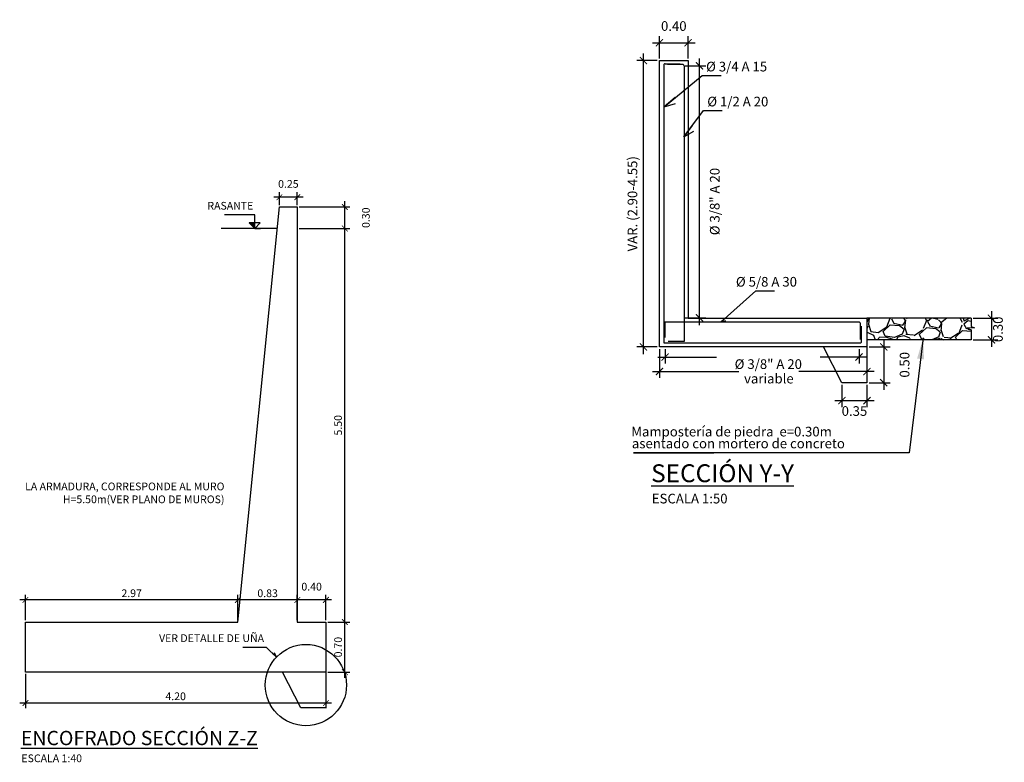
# Model space of a CAD drawing. Units: metres. Extents: x 831140 to 832868, y 9135061 to 9135473.
# Drawn here: x 831145 to 831159, y 9135072 to 9135082 of the extents above; entities that cross this region are included whole.
import ezdxf

# ---------------------------------------------------------------- set-up
doc = ezdxf.new("R2010")
doc.units = ezdxf.units.M
doc.linetypes.add('HIDDEN', pattern=[0.375, 0.25, -0.125])
for name, color, linetype in [('13', 7, 'Continuous'), ('21', 3, 'Continuous'), ('21C', 3, 'Continuous'), ('22', 7, 'Continuous'), ('24', 4, 'Continuous'), ('28', 8, 'Continuous'), ('_Ejecauce', 30, 'Continuous')]:
    doc.layers.add(name, color=color, linetype=linetype)
doc.styles.add('ROMANS', font='romans.shx')
doc.styles.add('txt', font='romans.shx', dxfattribs={"height": 0.2})
doc.dimstyles.new('ESTANDAR  100', dxfattribs={"dimscale": 0, "dimtxt": 2.7, "dimasz": 2, "dimexe": 1.8, "dimexo": 0.625, "dimgap": 1, "dimtad": 1, "dimzin": 0, "dimdsep": 46, "dimtxsty": 'ROMANS', "dimblk": 'ARCHTICK', "dimcen": 1, "dimdle": 2, "dimclrd": 3, "dimclre": 3, "dimclrt": 7, "dimazin": 0, "dimtfac": 1, "dimtmove": 2, "dimatfit": 3, "dimldrblk": 'OPEN30', "dimfxl": 0.18, "dimtolj": 1, "dimtzin": 0, "dimarcsym": 0})
doc.dimstyles.new('MSADIM', dxfattribs={"dimtxt": 0.25, "dimasz": 0.2953, "dimexe": 0.125, "dimexo": 0.125, "dimgap": 0.125, "dimtad": 1, "dimdec": 1, "dimzin": 1, "dimdsep": 46, "dimtxsty": 'txt', "dimcen": 0.0984, "dimadec": 0, "dimazin": 0, "dimtfac": 1, "dimtdec": 1, "dimtofl": 0, "dimtmove": 0, "dimatfit": 3, "dimfxl": 1, "dimtvp": 0.125, "dimtolj": 1, "dimtzin": 1, "dimarcsym": 0})

# ---------------------------------------------------------------- blocks, each defined once
blk = doc.blocks.new('_ARCHTICK')
at = {"color": 0, "linetype": 'ByBlock', "const_width": 0.15}
blk.add_lwpolyline([(-0.5, -0.5), (0.5, 0.5)], dxfattribs=at)
blk = doc.blocks.new('*D243')
at = {"layer": '22', "color": 3, "lineweight": -2, "transparency": 16777216}
for p, q in [((831154.3367146176, 9135077.682304606), (831154.3367146176, 9135081.405015316)), ((831154.1350413774, 9135081.305015316), (831154.4267146175, 9135081.305015316)), ((831154.1350413774, 9135077.782304605), (831154.4267146175, 9135077.782304605))]:
    blk.add_line(p, q, dxfattribs=at)
at = {"layer": '22', "color": 3, "lineweight": -2, "transparency": 16777216, "xscale": 0.1, "yscale": 0.1, "zscale": 0.1}
for p, rotation in [((831154.3367146176, 9135081.305015316), 90), ((831154.3367146176, 9135077.782304605), 270)]:
    blk.add_blockref('_ARCHTICK', p, dxfattribs=dict(at, rotation=rotation))
at = {"layer": '22', "color": 7, "transparency": 16777216, "insert": (831154.5495801904, 9135079.407479567), "char_height": 0.135, "attachment_point": 5, "rotation": 90, "style": 'ROMANS'}
blk.add_mtext('\\A1;%%C 3/8" A 20', dxfattribs=at)
blk = doc.blocks.new('_Open30')
at = {"color": 0, "linetype": 'ByBlock', "lineweight": -2}
for p, q in [((-1, 0.26794919), (0, 0)), ((0, 0), (-1, -0.26794919)), ((0, 0), (-1, 0))]:
    blk.add_line(p, q, dxfattribs=at)
blk = doc.blocks.new('*D244')
at = {"layer": '22', "color": 3, "lineweight": -2, "transparency": 16777216}
for p, q in [((831153.7772009284, 9135081.40804146), (831153.7772009284, 9135081.717926985)), ((831154.1772009284, 9135081.40804146), (831154.1772009284, 9135081.717926985)), ((831153.6772009284, 9135081.627926985), (831154.2772009284, 9135081.627926985))]:
    blk.add_line(p, q, dxfattribs=at)
at = {"layer": '22', "color": 3, "lineweight": -2, "transparency": 16777216, "xscale": 0.1, "yscale": 0.1, "zscale": 0.1, "rotation": 180}
blk.add_blockref('_ARCHTICK', (831153.7772009284, 9135081.627926985), dxfattribs=at)
at = {"layer": '22', "color": 3, "lineweight": -2, "transparency": 16777216, "xscale": 0.1, "yscale": 0.1, "zscale": 0.1}
blk.add_blockref('_ARCHTICK', (831154.1772009284, 9135081.627926985), dxfattribs=at)
at = {"layer": '22', "color": 7, "transparency": 16777216, "insert": (831153.9772009284, 9135081.860426985), "char_height": 0.135, "attachment_point": 5, "style": 'ROMANS'}
blk.add_mtext('\\A1;0.40', dxfattribs=at)
blk = doc.blocks.new('*D245')
at = {"layer": '22', "color": 3, "lineweight": -2, "transparency": 16777216}
for p, q in [((831156.3272009285, 9135076.84554146), (831156.3272009285, 9135076.536334133)), ((831156.6772009284, 9135076.84554146), (831156.6772009284, 9135076.536334133)), ((831156.2272009285, 9135076.626334133), (831156.7772009284, 9135076.626334133))]:
    blk.add_line(p, q, dxfattribs=at)
at = {"layer": '22', "color": 3, "lineweight": -2, "transparency": 16777216, "xscale": 0.1, "yscale": 0.1, "zscale": 0.1, "rotation": 180}
blk.add_blockref('_ARCHTICK', (831156.3272009285, 9135076.626334133), dxfattribs=at)
at = {"layer": '22', "color": 3, "lineweight": -2, "transparency": 16777216, "xscale": 0.1, "yscale": 0.1, "zscale": 0.1}
blk.add_blockref('_ARCHTICK', (831156.6772009284, 9135076.626334133), dxfattribs=at)
at = {"layer": '22', "color": 7, "transparency": 16777216, "insert": (831156.5022009285, 9135076.480623277), "char_height": 0.135, "attachment_point": 5, "style": 'ROMANS'}
blk.add_mtext('\\A1;0.35', dxfattribs=at)
blk = doc.blocks.new('*D246')
at = {"layer": '22', "color": 3, "lineweight": -2, "transparency": 16777216}
for p, q in [((831156.7084509284, 9135077.37679146), (831157.0011892786, 9135077.37679146)), ((831156.9111892786, 9135077.47679146), (831156.9111892786, 9135076.77679146)), ((831156.7084509284, 9135076.87679146), (831157.0011892786, 9135076.87679146))]:
    blk.add_line(p, q, dxfattribs=at)
at = {"layer": '22', "color": 3, "lineweight": -2, "transparency": 16777216, "xscale": 0.1, "yscale": 0.1, "zscale": 0.1}
for p, rotation in [((831156.9111892786, 9135077.37679146), 90), ((831156.9111892786, 9135076.87679146), 270)]:
    blk.add_blockref('_ARCHTICK', p, dxfattribs=dict(at, rotation=rotation))
at = {"layer": '22', "color": 7, "transparency": 16777216, "insert": (831157.2028630056, 9135077.12679146), "char_height": 0.135, "attachment_point": 5, "rotation": 90, "style": 'ROMANS'}
blk.add_mtext('\\A1;0.50', dxfattribs=at)
blk = doc.blocks.new('F')
at = {"layer": '21C'}
for p, q in [((-2, 0), (0, 0)), ((0, 0), (-1.495243583550746, 0.6564203519299099))]:
    blk.add_line(p, q, dxfattribs=at)
blk = doc.blocks.new('*D247')
at = {"layer": '22', "color": 3, "lineweight": -2, "transparency": 16777216}
for p, q in [((831153.7459509284, 9135081.37679146), (831153.4624205006, 9135081.37679146)), ((831153.5524205005, 9135077.27679146), (831153.5524205005, 9135081.47679146)), ((831153.7459509284, 9135077.37679146), (831153.4624205006, 9135077.37679146))]:
    blk.add_line(p, q, dxfattribs=at)
at = {"layer": '22', "color": 3, "lineweight": -2, "transparency": 16777216, "xscale": 0.1, "yscale": 0.1, "zscale": 0.1}
for p, rotation in [((831153.5524205005, 9135081.37679146), 90), ((831153.5524205005, 9135077.37679146), 270)]:
    blk.add_blockref('_ARCHTICK', p, dxfattribs=dict(at, rotation=rotation))
at = {"layer": '22', "color": 7, "transparency": 16777216, "insert": (831153.3995633563, 9135079.37679146), "char_height": 0.135, "attachment_point": 5, "rotation": 90, "style": 'ROMANS'}
blk.add_mtext('\\A1;VAR. (2.90-4.55)', dxfattribs=at)
blk = doc.blocks.new('*D248')
at = {"layer": '22', "color": 3, "lineweight": -2, "transparency": 16777216}
for p, q in [((831153.7553799817, 9135077.235157942), (831154.5729300353, 9135077.235157942)), ((831153.8553799817, 9135077.345781738), (831153.8553799817, 9135077.145157943)), ((831156.6662942393, 9135077.235157942), (831156.0229300353, 9135077.235157942)), ((831156.5662942394, 9135077.344580399), (831156.5662942394, 9135077.145157943))]:
    blk.add_line(p, q, dxfattribs=at)
at = {"layer": '22', "color": 3, "lineweight": -2, "transparency": 16777216, "xscale": 0.1, "yscale": 0.1, "zscale": 0.1, "rotation": 180}
blk.add_blockref('_ARCHTICK', (831153.8553799817, 9135077.235157942), dxfattribs=at)
at = {"layer": '22', "color": 3, "lineweight": -2, "transparency": 16777216, "xscale": 0.1, "yscale": 0.1, "zscale": 0.1}
blk.add_blockref('_ARCHTICK', (831156.5662942394, 9135077.235157942), dxfattribs=at)
at = {"layer": '22', "color": 7, "transparency": 16777216, "insert": (831155.2979300353, 9135077.136424383), "char_height": 0.135, "attachment_point": 5, "style": 'ROMANS'}
blk.add_mtext('\\A1;%%C 3/8" A 20', dxfattribs=at)
blk = doc.blocks.new('*D249')
at = {"layer": '22', "color": 3, "lineweight": -2, "transparency": 16777216}
for p, q in [((831153.7772009284, 9135077.34554146), (831153.7772009284, 9135076.942388196)), ((831156.6772009284, 9135077.34554146), (831156.6772009284, 9135076.942388196)), ((831153.6772009284, 9135077.032388195), (831154.8864033055, 9135077.032388195)), ((831156.7772009284, 9135077.032388195), (831155.7256890198, 9135077.032388195))]:
    blk.add_line(p, q, dxfattribs=at)
at = {"layer": '22', "color": 3, "lineweight": -2, "transparency": 16777216, "xscale": 0.1, "yscale": 0.1, "zscale": 0.1, "rotation": 180}
blk.add_blockref('_ARCHTICK', (831153.7772009284, 9135077.032388195), dxfattribs=at)
at = {"layer": '22', "color": 3, "lineweight": -2, "transparency": 16777216, "xscale": 0.1, "yscale": 0.1, "zscale": 0.1}
blk.add_blockref('_ARCHTICK', (831156.6772009284, 9135077.032388195), dxfattribs=at)
at = {"layer": '22', "color": 7, "transparency": 16777216, "insert": (831155.3060461626, 9135076.933654636), "char_height": 0.135, "attachment_point": 5, "style": 'ROMANS'}
blk.add_mtext('\\A1;variable', dxfattribs=at)
blk = doc.blocks.new('*D250')
at = {"layer": '22', "color": 3, "lineweight": -2, "transparency": 16777216}
for p, q in [((831158.4166615225, 9135077.87679146), (831158.4166615225, 9135077.376791462)), ((831158.1627206178, 9135077.77679146), (831158.5066615224, 9135077.77679146)), ((831158.1627206178, 9135077.476791462), (831158.5066615224, 9135077.476791462))]:
    blk.add_line(p, q, dxfattribs=at)
at = {"layer": '22', "color": 3, "lineweight": -2, "transparency": 16777216, "xscale": 0.1, "yscale": 0.1, "zscale": 0.1}
for p, rotation in [((831158.4166615225, 9135077.77679146), 90), ((831158.4166615225, 9135077.476791462), 270)]:
    blk.add_blockref('_ARCHTICK', p, dxfattribs=dict(at, rotation=rotation))
at = {"layer": '22', "color": 7, "transparency": 16777216, "insert": (831158.507813247, 9135077.622250944), "char_height": 0.135, "attachment_point": 5, "rotation": 90, "style": 'ROMANS'}
blk.add_mtext('\\A1;0.30', dxfattribs=at)
blk = doc.blocks.new('*D279')
at = {"layer": '21', "color": 3, "lineweight": -2, "transparency": 16777216}
for p, q in [((831148.7402162728, 9135079.03180955), (831149.4514567321, 9135079.03180955)), ((831149.3794567321, 9135073.45180955), (831149.3794567321, 9135079.11180955)), ((831149.1402162727, 9135073.53180955), (831149.4514567321, 9135073.53180955))]:
    blk.add_line(p, q, dxfattribs=at)
at = {"layer": '21', "color": 3, "lineweight": -2, "transparency": 16777216, "xscale": 0.08, "yscale": 0.08, "zscale": 0.08}
for p, rotation in [((831149.3794567321, 9135079.03180955), 90), ((831149.3794567321, 9135073.53180955), 270)]:
    blk.add_blockref('_ARCHTICK', p, dxfattribs=dict(at, rotation=rotation))
at = {"layer": '21', "color": 7, "transparency": 16777216, "insert": (831149.2854567306, 9135076.28180955), "char_height": 0.108, "attachment_point": 5, "rotation": 90, "style": 'ROMANS'}
blk.add_mtext('\\A1;5.50', dxfattribs=at)
blk = doc.blocks.new('*D280')
at = {"layer": '21', "color": 3, "lineweight": -2, "transparency": 16777216}
for p, q in [((831148.7402162728, 9135079.33180955), (831149.4514567321, 9135079.33180955)), ((831149.3794567321, 9135078.95180955), (831149.3794567321, 9135079.41180955)), ((831148.7702162728, 9135079.03180955), (831149.4514567321, 9135079.03180955))]:
    blk.add_line(p, q, dxfattribs=at)
at = {"layer": '21', "color": 3, "lineweight": -2, "transparency": 16777216, "xscale": 0.08, "yscale": 0.08, "zscale": 0.08}
for p, rotation in [((831149.3794567321, 9135079.33180955), 90), ((831149.3794567321, 9135079.03180955), 270)]:
    blk.add_blockref('_ARCHTICK', p, dxfattribs=dict(at, rotation=rotation))
at = {"layer": '21', "color": 7, "transparency": 16777216, "insert": (831149.6734567307, 9135079.18180955), "char_height": 0.108, "attachment_point": 5, "rotation": 90, "style": 'ROMANS'}
blk.add_mtext('\\A1;0.30', dxfattribs=at)
blk = doc.blocks.new('*D281')
at = {"layer": '21', "color": 3, "lineweight": -2, "transparency": 16777216}
for p, q in [((831144.9152162727, 9135072.80680955), (831144.9152162727, 9135072.32851618)), ((831149.1152162727, 9135072.80680955), (831149.1152162727, 9135072.32851618)), ((831149.1952162726, 9135072.40051618), (831144.8352162727, 9135072.40051618))]:
    blk.add_line(p, q, dxfattribs=at)
at = {"layer": '21', "color": 3, "lineweight": -2, "transparency": 16777216, "xscale": 0.08, "yscale": 0.08, "zscale": 0.08, "rotation": 180}
blk.add_blockref('_ARCHTICK', (831144.9152162727, 9135072.40051618), dxfattribs=at)
at = {"layer": '21', "color": 3, "lineweight": -2, "transparency": 16777216, "xscale": 0.08, "yscale": 0.08, "zscale": 0.08}
blk.add_blockref('_ARCHTICK', (831149.1152162727, 9135072.40051618), dxfattribs=at)
at = {"layer": '21', "color": 7, "transparency": 16777216, "insert": (831147.0152162727, 9135072.49451618), "char_height": 0.108, "attachment_point": 5, "style": 'ROMANS'}
blk.add_mtext('\\A1;4.20', dxfattribs=at)
blk = doc.blocks.new('*D282')
at = {"layer": '21', "color": 3, "lineweight": -2, "transparency": 16777216}
for p, q in [((831149.1402162727, 9135073.53180955), (831149.4514567321, 9135073.53180955)), ((831149.3794567321, 9135072.75180955), (831149.3794567321, 9135073.61180955)), ((831149.1402162727, 9135072.83180955), (831149.4514567321, 9135072.83180955))]:
    blk.add_line(p, q, dxfattribs=at)
at = {"layer": '21', "color": 3, "lineweight": -2, "transparency": 16777216, "xscale": 0.08, "yscale": 0.08, "zscale": 0.08}
for p, rotation in [((831149.3794567321, 9135073.53180955), 90), ((831149.3794567321, 9135072.83180955), 270)]:
    blk.add_blockref('_ARCHTICK', p, dxfattribs=dict(at, rotation=rotation))
at = {"layer": '21', "color": 7, "transparency": 16777216, "insert": (831149.2854567306, 9135073.18180955), "char_height": 0.108, "attachment_point": 5, "rotation": 90, "style": 'ROMANS'}
blk.add_mtext('\\A1;0.70', dxfattribs=at)
blk = doc.blocks.new('*D283')
at = {"layer": '21', "color": 3, "lineweight": -2, "transparency": 16777216}
for p, q in [((831147.9652162726, 9135073.840491481), (831144.8352162727, 9135073.840491481)), ((831144.9152162727, 9135073.55680955), (831144.9152162727, 9135073.912491482)), ((831147.8852162727, 9135073.55680955), (831147.8852162727, 9135073.912491482))]:
    blk.add_line(p, q, dxfattribs=at)
at = {"layer": '21', "color": 3, "lineweight": -2, "transparency": 16777216, "xscale": 0.08, "yscale": 0.08, "zscale": 0.08, "rotation": 180}
blk.add_blockref('_ARCHTICK', (831144.9152162727, 9135073.840491481), dxfattribs=at)
at = {"layer": '21', "color": 3, "lineweight": -2, "transparency": 16777216, "xscale": 0.08, "yscale": 0.08, "zscale": 0.08}
blk.add_blockref('_ARCHTICK', (831147.8852162727, 9135073.840491481), dxfattribs=at)
at = {"layer": '21', "color": 7, "transparency": 16777216, "insert": (831146.4002162727, 9135073.934491482), "char_height": 0.108, "attachment_point": 5, "style": 'ROMANS'}
blk.add_mtext('\\A1;2.97', dxfattribs=at)
blk = doc.blocks.new('*U184')
at = {"layer": '21C'}
for q in [(-0.1817469815850471, 1.52699559509753e-13), (0.1836965938629419, 1.527666881884215e-13)]:
    blk.add_line((0.0009748061389473763, 1.527666881884215e-13), q, dxfattribs=at)
blk.add_lwpolyline([(0.0009748061389472946, 0.1800045018935655), (0.0009748061389472946, 0.4449979615063363), (0.9963231823395574, 0.4449979615063363)], dxfattribs=at)
blk.add_lwpolyline([(0.0009748061389472946, 1.527389326128059e-13), (-0.1790296957548606, 0.1800045018935655), (0.1809793080327495, 0.1800045018935655)], close=True, dxfattribs=at)
at = {"layer": '28'}
for p, q in [((0.0009748061389472946, 1.527389326128059e-13), (0.0009748061389472946, 0.180004501893594)), ((0.02497540639190559, 0.02400060025305911), (0.02497540639190559, 0.180004501893594)), ((0.04897600664389754, 0.04800120050499915), (0.04897600664389754, 0.180004501893594)), ((0.07297660689685584, 0.07200180075790552), (0.07297660689685584, 0.180004501893594)), ((0.09697720714884779, 0.09600240100984558), (0.09697720714884779, 0.180004501893594)), ((0.1209778074018061, 0.120003001262752), (0.1209778074018061, 0.180004501893594)), ((0.1449784076537981, 0.144003601514692), (0.1449784076537981, 0.180004501893594)), ((0.16897900790579, 0.1680042017666321), (0.16897900790579, 0.1800045018935655))]:
    blk.add_line(p, q, dxfattribs=at)
blk = doc.blocks.new('*D284')
at = {"layer": '21', "color": 3, "lineweight": -2, "transparency": 16777216}
for p, q in [((831149.1952162726, 9135073.840491481), (831148.6352162728, 9135073.840491481)), ((831148.7152162727, 9135073.55680955), (831148.7152162727, 9135073.912491482)), ((831149.1152162727, 9135073.55680955), (831149.1152162727, 9135073.912491482))]:
    blk.add_line(p, q, dxfattribs=at)
at = {"layer": '21', "color": 3, "lineweight": -2, "transparency": 16777216, "xscale": 0.08, "yscale": 0.08, "zscale": 0.08, "rotation": 180}
blk.add_blockref('_ARCHTICK', (831148.7152162727, 9135073.840491481), dxfattribs=at)
at = {"layer": '21', "color": 3, "lineweight": -2, "transparency": 16777216, "xscale": 0.08, "yscale": 0.08, "zscale": 0.08}
blk.add_blockref('_ARCHTICK', (831149.1152162727, 9135073.840491481), dxfattribs=at)
at = {"layer": '21', "color": 7, "transparency": 16777216, "insert": (831148.9152162727, 9135074.026491482), "char_height": 0.108, "attachment_point": 5, "style": 'ROMANS'}
blk.add_mtext('\\A1;0.40', dxfattribs=at)
blk = doc.blocks.new('*D285')
at = {"layer": '21', "color": 3, "lineweight": -2, "transparency": 16777216}
for p, q in [((831148.7952162727, 9135073.840491481), (831147.8052162727, 9135073.840491481)), ((831147.8852162727, 9135073.55680955), (831147.8852162727, 9135073.912491482)), ((831148.7152162727, 9135073.55680955), (831148.7152162727, 9135073.912491482))]:
    blk.add_line(p, q, dxfattribs=at)
at = {"layer": '21', "color": 3, "lineweight": -2, "transparency": 16777216, "xscale": 0.08, "yscale": 0.08, "zscale": 0.08, "rotation": 180}
blk.add_blockref('_ARCHTICK', (831147.8852162727, 9135073.840491481), dxfattribs=at)
at = {"layer": '21', "color": 3, "lineweight": -2, "transparency": 16777216, "xscale": 0.08, "yscale": 0.08, "zscale": 0.08}
blk.add_blockref('_ARCHTICK', (831148.7152162727, 9135073.840491481), dxfattribs=at)
at = {"layer": '21', "color": 7, "transparency": 16777216, "insert": (831148.3002162727, 9135073.934491482), "char_height": 0.108, "attachment_point": 5, "style": 'ROMANS'}
blk.add_mtext('\\A1;0.83', dxfattribs=at)
blk = doc.blocks.new('*D286')
at = {"layer": '22', "color": 3, "lineweight": -2, "transparency": 16777216}
for p, q in [((831148.7952162727, 9135079.468362084), (831148.3852162728, 9135079.468362084)), ((831148.4652162727, 9135079.35680955), (831148.4652162727, 9135079.540362084)), ((831148.7152162727, 9135079.35680955), (831148.7152162727, 9135079.540362084))]:
    blk.add_line(p, q, dxfattribs=at)
at = {"layer": '22', "color": 3, "lineweight": -2, "transparency": 16777216, "xscale": 0.08, "yscale": 0.08, "zscale": 0.08, "rotation": 180}
blk.add_blockref('_ARCHTICK', (831148.4652162727, 9135079.468362084), dxfattribs=at)
at = {"layer": '22', "color": 3, "lineweight": -2, "transparency": 16777216, "xscale": 0.08, "yscale": 0.08, "zscale": 0.08}
blk.add_blockref('_ARCHTICK', (831148.7152162727, 9135079.468362084), dxfattribs=at)
at = {"layer": '22', "color": 7, "transparency": 16777216, "insert": (831148.5902162727, 9135079.654362084), "char_height": 0.108, "attachment_point": 5, "style": 'ROMANS'}
blk.add_mtext('\\A1;0.25', dxfattribs=at)

msp = doc.modelspace()

# ---------------------------------------------------------------- hatches: boundary and pattern name
at = {"layer": '_Ejecauce'}
h = msp.add_hatch(dxfattribs=at)
h.set_pattern_fill('GRAVEL,_O', color=3, scale=0.02, angle=355.6349907202213)
h.set_pattern_definition([(223.6477907202212, (831157.0803685166, 9135077.955479931), (-4.400191334072185, -4.249432392819151), [0.0683442, -6.766100000000001]), (180.6046907202212, (831157.0309147376, 9135077.908307035), (6.116991553252763, 0.04255494625011813), [0.117281, -11.6108]), (128.1453907202212, (831156.9136403628, 9135077.90706921), (4.63995764938778, -5.95843607511978), [0.08269639999999999, -8.18694]), (262.9086907202213, (831156.7064290418, 9135077.795516519), (1.279802778955442, 10.09186306749883), [0.106801, -10.57328]), (288.4686907202213, (831156.6932443503, 9135077.689532593), (-2.06867221681527, 6.271641742751828), [0.1047268, -10.36796]), (352.9086907202213, (831156.7264203228, 9135077.59019944), (-10.09186306749883, 1.279802778955442), [0.106801, -10.57328]), (33.32919072022126, (831156.8324042493, 9135077.57701475), (-6.971487738820263, -4.562629045184514), [0.1412388, -13.98262]), (67.89029072022126, (831156.9504129495, 9135077.654618189), (4.396299467288065, 10.87293824270925), [0.133344, -13.20106]), (117.0645907202212, (831157.0006010539, 9135077.778156701), (-3.54958250388396, 6.894148385320126), [0.1071626, -10.6091]), (170.8713907202213, (831156.9518426469, 9135077.873584505), (5.533123602640287, -0.9318247144174798), [0.1223426, -5.99478]), (218.0323907202212, (831156.8310495645, 9135077.89299438), (-6.503620984294883, -5.107817056355211), [0.1582156, -15.66336]), (134.4490907202212, (831157.2075036422, 9135077.752173956), (-3.31370001498317, 3.309801734151232), [0.054001, -5.34612]), (167.1041907202213, (831157.1696879973, 9135077.790723927), (6.507506443397912, -1.51568596447142), [0.1027364, -10.17092]), (220.6349907202212, (831157.0695426145, 9135077.81365251), (-0.03866390976819149, -0.5065261595233135), [0.07184180000000001, -0.646578]), (198.8335907202213, (831157.0387254315, 9135077.877142165), (2.609969275473073, 0.819737118994938), [0.0386882, -3.83012]), (287.4363907202212, (831157.0021086581, 9135077.864652846), (-0.3905349770370641, 1.558244456481607), [0.05471319999999999, -2.68096]), (26.59879072022129, (831157.0185033246, 9135077.812453639), (1.596905842468517, 0.8970621130913261), [0.088864, -2.87326]), (157.2000907202213, (831157.0979620547, 9135077.852241432), (0.9743895932288643, -0.583853658994896), [0.06425739999999999, -1.54218]), (12.02449072022121, (831156.7083232853, 9135077.88707793), (5.181259409550012, 1.132936778983475), [0.09001760000000002, -8.911760000000001]), (65.98119072022126, (831156.796365988, 9135077.905831385), (-2.451403069173422, -5.417128359665634), [0.07551980000000001, -7.476439999999999]), (288.8335907202212, (831157.1056948418, 9135077.953546735), (-0.8197371189949377, 2.609969275473073), [0.077376, -3.79144]), (339.2454907202213, (831157.130673481, 9135077.880313188), (-4.949276275356642, 1.906215928066883), [0.09001760000000002, -8.911760000000001]), (335.0789907202213, (831156.684351645, 9135077.573031496), (-2.455307889184306, 1.206371700917901), [0.086807, -4.25354]), (290.4100907202213, (831156.7630760495, 9135077.536453675), (-2.1073235219346, 5.765108195419508), [0.07273439999999999, -7.20072]), (62.43639072022121, (831157.0720961707, 9135077.44663359), (1.206377783999871, 2.455312852864808), [0.077376, -3.79144]), (12.98899072022126, (831157.107900712, 9135077.515227465), (-6.739500428684281, -1.523471766416242), [0.08515660000000001, -8.43048]), (65.07899072022127, (831156.8238981834, 9135077.46557892), (-1.206371700917902, -2.455307889184305), [0.04340359999999999, -4.296959999999999]), (96.94489072022117, (831157.0417045805, 9135077.448953426), (-0.3518687554519294, 2.064763275454528), [0.025903, -2.5644]), (161.5987907202213, (831157.0385725122, 9135077.47466639), (1.480916712961896, -0.6225175180293108), [0.1047268, -1.98981]), (181.6439907202212, (831156.9392004081, 9135077.507725503), (5.103921424236742, 0.1198865308582152), [0.0970534, -9.60828]), (299.3250907202212, (831157.0150235704, 9135077.766866252), (-0.4291988808903567, 1.051715981632354), [0.0732648, -1.758356]), (348.7921907202212, (831157.0509060185, 9135077.702989956), (8.533625923641033, -1.670344732579701), [0.1279114, -12.6632]), (56.58039072022122, (831157.1763777266, 9135077.678128177), (-2.296748213597767, -3.39102169548147), [0.0523016, -5.17788]), (85.63499072022123, (831157.205183806, 9135077.721782366), (-0.4678625686568436, 0.545190440900994), [0.03048, -0.4775199999999999]), (115.8913907202212, (831156.9302297961, 9135077.523694577), (1.755454308623933, -3.700339161860154), [0.0705734, -6.98678]), (43.64779072022123, (831156.8994126131, 9135077.587184234), (4.400191334072184, 4.249432392819151), [0.1366886, -6.697760000000001]), (355.6349907202213, (831156.9983201711, 9135077.681530025), (0.545190440900994, 0.4678625686568436), [0.13208, -0.3759199999999999]), (320.9397907202212, (831157.1300170624, 9135077.671477402), (-4.794608692923165, 3.932324561882784), [0.08032199999999999, -7.951860000000001]), (249.6895907202212, (831157.1923857537, 9135077.620863706), (-0.661183909870235, -1.987446810959495), [0.0739658, -3.62434]), (203.2809907202213, (831157.1667117425, 9135077.551496552), (-10.01063981482588, -4.330653705175392), [0.120429, -11.9225]), (171.0610907202212, (831157.0560881435, 9135077.503898064), (-6.546182329601822, 1.009155339498345), [0.1274058, -12.61316]), (171.0610907202212, (831157.0560881435, 9135077.503898064), (-6.546182329601822, 1.009155339498345), [0.1274058, -12.61316])])
h.paths.add_polyline_path([(831156.6772009284, 9135077.77679146), (831156.6776077675, 9135077.706799064), (831156.677005497, 9135077.651412904), (831157.7856589993, 9135077.659615453), (831158.1298781357, 9135077.706537738), (831158.1314706178, 9135077.77679146)])
h.paths.add_polyline_path([(831157.9975470054, 9135077.476791462), (831158.1314706177, 9135077.476791462), (831158.1314706178, 9135077.502636502)])
h.paths.add_polyline_path([(831156.6774627367, 9135077.47679146), (831157.9975470166, 9135077.476791462), (831158.1314706178, 9135077.502636502), (831158.1298781357, 9135077.706537738), (831157.7856589993, 9135077.659615453), (831156.677005497, 9135077.651412904), (831156.6776484353, 9135077.547720606)])

# ---------------------------------------------------------------- linework, layer by layer
at = {"layer": '21', "flags": 128}
for points in [[(831158.1314706178, 9135077.77679146), (831156.6772009284, 9135077.77679146)], [(831158.1314706178, 9135077.77679146), (831158.1314706176, 9135077.663922109), (831158.1803493884, 9135077.643054407), (831158.0764413931, 9135077.637540726), (831158.1314706178, 9135077.615472162), (831158.1314706178, 9135077.476791462)], [(831158.1314706178, 9135077.476791462), (831156.6772009284, 9135077.476791462)]]:
    msp.add_lwpolyline(points, dxfattribs=at)
at = {"layer": '21', "linetype": 'HIDDEN', "ltscale": 15}
msp.add_circle((831148.8349112069, 9135072.65106114), 0.5680316788022227, dxfattribs=at)
at = {"layer": '22', "flags": 128}
msp.add_lwpolyline([(831153.7772009284, 9135077.37679146), (831153.7772009284, 9135081.37679146), (831154.1772009284, 9135081.37679146), (831154.1772009284, 9135077.77679146), (831156.6772009284, 9135077.77679146), (831156.6772009284, 9135077.37679146)], close=True, dxfattribs=at)
for points in [[(831148.4352162727, 9135079.03180955), (831147.6507609041, 9135079.03180955)], [(831154.1772009284, 9135077.77679146), (831156.6772009284, 9135077.77679146), (831156.6772009284, 9135077.37679146), (831153.7772009284, 9135077.37679146)], [(831156.6772009284, 9135077.37679146), (831156.6772009284, 9135076.87679146), (831156.3272009285, 9135076.87679146), (831156.069308772, 9135077.37679146)], [(831149.1152162727, 9135072.83180955), (831149.1152162727, 9135072.33180955), (831148.7652162727, 9135072.33180955), (831148.5073241162, 9135072.83180955)]]:
    msp.add_lwpolyline(points, dxfattribs=at)
at = {"layer": '24'}
for points in [[(831153.8355893606, 9135081.31398421), (831153.8355893606, 9135077.435204854), (831156.5889744296, 9135077.435204856)], [(831153.8557130767, 9135081.330089252), (831154.0646880976, 9135081.330089252)], [(831154.1001739653, 9135081.321120357), (831153.8911989444, 9135081.321120357)], [(831154.1202976814, 9135081.305015314), (831154.1202976814, 9135077.701791462), (831154.1202976814, 9135077.470155803), (831154.1202976814, 9135077.45179146), (831153.8966848869, 9135077.45179146)], [(831156.5647596878, 9135077.720971134), (831153.8527777774, 9135077.720971134), (831153.8527777774, 9135077.510079931)], [(831156.5847187417, 9135077.478986003), (831156.5847187417, 9135077.70708248)], [(831156.602154933, 9135077.451372636), (831156.602154933, 9135077.665150004)]]:
    msp.add_lwpolyline(points, dxfattribs=at)
msp.add_lwpolyline([(831149.1152162727, 9135072.83180955), (831144.9152162727, 9135072.83180955), (831144.9152162727, 9135073.53180955), (831147.8852162727, 9135073.53180955), (831148.4652162727, 9135079.33180955), (831148.4652162727, 9135079.33180955), (831148.7152162727, 9135079.33180955), (831148.7152162727, 9135079.03180955), (831148.7152162727, 9135073.53180955), (831149.1152162727, 9135073.53180955), (831149.1152162727, 9135072.83180955)], close=True, dxfattribs=at)
for centre, start, end in [((831153.8520956646, 9135081.31398421), 77.34068911017481, 180), ((831154.1037913774, 9135081.305015314), 0, 102.6593108913703), ((831156.5683623655, 9135077.704862788), 0, 102.6593108913703), ((831156.585648629, 9135077.451372636), 257.3406891181864, 0)]:
    msp.add_arc(centre, 0.01650630403310061, start, end, dxfattribs=at)

# ---------------------------------------------------------------- block references
at = {"layer": '21', "xscale": -0.4266666666138916, "yscale": 0.4266666666138916, "zscale": 0.4266666666138916}
msp.add_blockref('*U184', (831148.1213658017, 9135079.03180955), dxfattribs=at)

# ---------------------------------------------------------------- texts
at = {"layer": '22', "style": 'ROMANS'}
for s, p in [('   %%C 3/4 A 15', (831154.3044341934, 9135081.22605562)), ('   %%C 1/2 A 20', (831154.3211286406, 9135080.73750487)), ('   %%C 5/8 A 30', (831154.721512733, 9135078.21912037)), ('Mampostería de piedra  e=0.30m', (831153.38312139, 9135076.12553694)), ('asentado con mortero de concreto', (831153.391296523, 9135075.95963284))]:
    msp.add_text(s, height=0.135, dxfattribs=at).set_placement(p)
for s, insert, char_height, attachment_point in [('RASANTE', (831148.100647141, 9135079.335056838), 0.108, 6), ('ESCALA 1:50', (831153.6697847298, 9135075.239634622), 0.135, 4), ('ESCALA 1:40', (831144.8592815169, 9135071.61406175), 0.108, 4)]:
    msp.add_mtext(s, dxfattribs=dict(at, insert=insert, char_height=char_height, attachment_point=attachment_point))
at = {"layer": '22', "char_height": 0.108, "width": 3.064578889752738, "attachment_point": 6, "style": 'ROMANS'}
for s, insert in [('LA ARMADURA, CORRESPONDE AL MURO H=5.50m\\P(VER PLANO DE MUROS)', (831147.6974293777, 9135075.322910164)), ('VER DETALLE DE UÑA', (831148.2504479302, 9135073.293153094))]:
    msp.add_mtext(s, dxfattribs=dict(at, insert=insert))
at = {"layer": '24', "attachment_point": 4, "style": 'ROMANS'}
for s, insert, char_height in [('{\\LSECCIÓN Y-Y}', (831153.6603588704, 9135075.611490712), 0.25), ('{\\LENCOFRADO SECCIÓN Z-Z}', (831144.8517408293, 9135071.911546623), 0.2)]:
    msp.add_mtext(s, dxfattribs=dict(at, insert=insert, char_height=char_height))

# ---------------------------------------------------------------- dimensions: what is measured, and where the dimension line sits
at = {"layer": '21'}
for base, p1, p2, angle, picture, middle in [((831149.3794567321, 9135079.33180955), (831148.7452162728, 9135079.03180955), (831148.7152162727, 9135079.33180955), 90, '*D280', (831149.6734567307, 9135079.18180955)), ((831149.3794567321, 9135079.03180955), (831149.1152162727, 9135073.53180955), (831148.7152162727, 9135079.03180955), 90, '*D279', (831149.2854567306, 9135076.28180955)), ((831148.7152162727, 9135073.840491481), (831149.1152162727, 9135073.53180955), (831148.7152162727, 9135073.53180955), 180, '*D284', (831148.9152162727, 9135074.026491482)), ((831144.9152162727, 9135073.840491481), (831147.8852162727, 9135073.53180955), (831144.9152162727, 9135073.53180955), 180, '*D283', (831146.4002162727, 9135073.934491482)), ((831147.8852162727, 9135073.840491481), (831148.7152162727, 9135073.53180955), (831147.8852162727, 9135073.53180955), 180, '*D285', (831148.3002162727, 9135073.934491482)), ((831149.3794567321, 9135073.53180955), (831149.1152162727, 9135072.83180955), (831149.1152162727, 9135073.53180955), 90, '*D282', (831149.2854567306, 9135073.18180955)), ((831144.9152162727, 9135072.40051618), (831149.1152162727, 9135072.83180955), (831144.9152162727, 9135072.83180955), 180, '*D281', (831147.0152162727, 9135072.49451618))]:
    dim = msp.add_linear_dim(base=base, p1=p1, p2=p2, angle=angle, dimstyle='ESTANDAR  100', override={"dimscale": 0.04}, dxfattribs=at)
    dim.commit()
    dim.dimension.update_dxf_attribs({"geometry": picture, "text_midpoint": middle})
at = {"layer": '22'}
dim = msp.add_linear_dim(base=(831154.1772009284, 9135081.627926985), p1=(831153.7772009284, 9135081.37679146), p2=(831154.1772009284, 9135081.37679146), dimstyle='ESTANDAR  100', override={"dimscale": 0.05}, dxfattribs=at)
dim.commit()
dim.dimension.update_dxf_attribs({"geometry": '*D244', "text_midpoint": (831153.9772009284, 9135081.860426985)})
dim = msp.add_linear_dim(base=(831153.5524205005, 9135081.37679146), p1=(831153.7772009284, 9135077.37679146), p2=(831153.7772009284, 9135081.37679146), angle=90, text='VAR. (2.90-4.55)', dimstyle='ESTANDAR  100', override={"dimscale": 0.05}, dxfattribs=at)
dim.commit()
dim.dimension.update_dxf_attribs({"geometry": '*D247', "text_midpoint": (831153.3995633563, 9135079.37679146)})
for base, p1, p2, angle, text, picture, middle in [((831154.3367146176, 9135081.305015316), (831154.1037913774, 9135077.782304605), (831154.1037913774, 9135081.305015316), 90, '%%C 3/8" A 20', '*D243', (831154.5495801904, 9135079.407479567)), ((831156.5662942394, 9135077.235157942), (831153.8553799817, 9135077.377031738), (831156.5662942394, 9135077.375830399), 180, '%%C 3/8" A 20', '*D248', (831155.2979300353, 9135077.136424383)), ((831156.6772009284, 9135077.032388195), (831153.7772009284, 9135077.37679146), (831156.6772009284, 9135077.37679146), 180, 'variable', '*D249', (831155.3060461626, 9135076.933654636))]:
    dim = msp.add_linear_dim(base=base, p1=p1, p2=p2, angle=angle, text=text, dimstyle='ESTANDAR  100', override={"dimscale": 0.05}, dxfattribs=at)
    dim.commit()
    dim.dimension.update_dxf_attribs({"geometry": picture, "text_midpoint": middle, "dimtype": 160})
dim = msp.add_linear_dim(base=(831148.4652162727, 9135079.468362084), p1=(831148.7152162727, 9135079.33180955), p2=(831148.4652162727, 9135079.33180955), angle=180, dimstyle='ESTANDAR  100', override={"dimscale": 0.04}, dxfattribs=at)
dim.commit()
dim.dimension.update_dxf_attribs({"geometry": '*D286', "text_midpoint": (831148.5902162727, 9135079.654362084)})
for base, p1, p2, picture, middle in [((831158.4166615225, 9135077.476791462), (831158.1314706178, 9135077.77679146), (831158.1314706178, 9135077.476791462), '*D250', (831158.507813247, 9135077.622250944)), ((831156.9111892786, 9135076.87679146), (831156.6772009284, 9135077.37679146), (831156.6772009284, 9135076.87679146), '*D246', (831157.2028630056, 9135077.12679146))]:
    dim = msp.add_linear_dim(base=base, p1=p1, p2=p2, angle=90, dimstyle='ESTANDAR  100', override={"dimscale": 0.05}, dxfattribs=at)
    dim.commit()
    dim.dimension.update_dxf_attribs({"geometry": picture, "text_midpoint": middle, "dimtype": 160})
dim = msp.add_linear_dim(base=(831156.6772009284, 9135076.626334133), p1=(831156.3272009285, 9135076.87679146), p2=(831156.6772009284, 9135076.87679146), dimstyle='ESTANDAR  100', override={"dimscale": 0.05}, dxfattribs=at)
dim.commit()
dim.dimension.update_dxf_attribs({"geometry": '*D245', "text_midpoint": (831156.5022009285, 9135076.480623277), "dimtype": 160})

# ---------------------------------------------------------------- leaders
at = {"layer": '13', "color": 3, "linetype": 'Continuous', "annotation_type": 0, "has_hookline": 1, "hookline_direction": 0}
msp.add_leader([(831157.4621693207, 9135077.501735507), (831157.2651067262, 9135075.896407543), (831153.4133695301, 9135075.896407543)], dimstyle='MSADIM', dxfattribs=at)
at = {"layer": '21', "linetype": 'Continuous'}
for points, override in [([(831153.841795006, 9135080.73351489), (831154.3736069085, 9135081.168964427), (831154.6374689338, 9135081.168964427)], {"dimscale": 0.05, "dimtad": 0, "dimldrblk": 'F'}), ([(831154.1154678053, 9135080.312503053), (831154.3903013556, 9135080.680413676), (831154.654163381, 9135080.680413676)], {"dimscale": 0.05, "dimtad": 0, "dimldrblk": 'F'}), ([(831154.641166276, 9135077.72657964), (831155.1229781784, 9135078.162029177), (831155.3868402038, 9135078.162029177)], {"dimscale": 0.02, "dimtad": 0, "dimldrblk": 'F'}), ([(831148.4235319182, 9135073.042758815), (831148.2831098423, 9135073.17646268), (831147.9532823106, 9135073.17646268)], {"dimscale": 0.02, "dimtad": 0, "dimldrblk": 'F'})]:
    msp.add_leader(points, dimstyle='ESTANDAR  100', override=override, dxfattribs=at)

doc.saveas('drawing.dxf')
